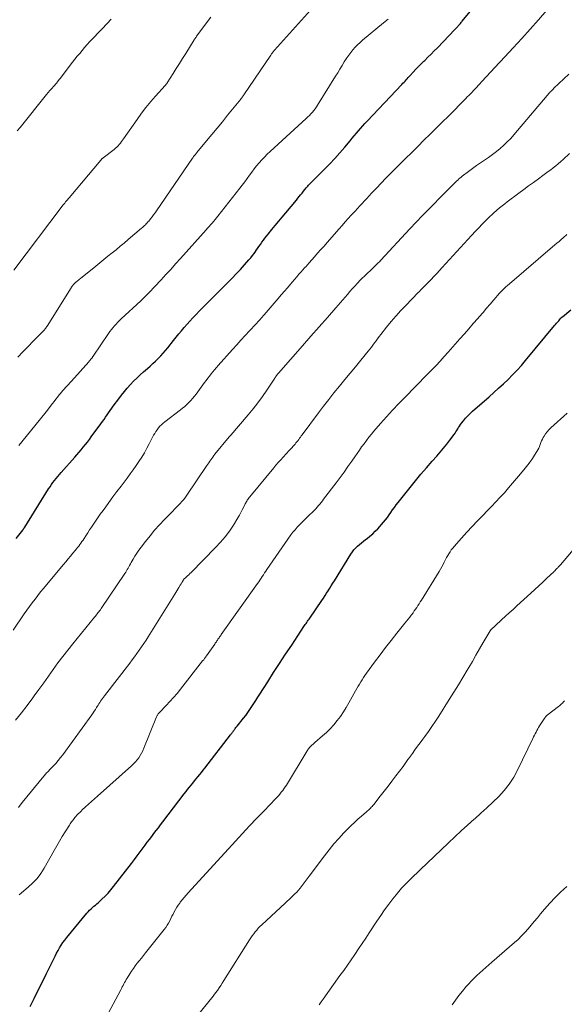
# Model space of a CAD drawing. Units: feet. Extents: x 1984999 to 1990031, y 570000 to 575010.
# Drawn here: x 1985497 to 1985604, y 571720 to 571913 of the extents above; entities that cross this region are included whole.
import ezdxf

# ---------------------------------------------------------------- set-up
doc = ezdxf.new("R2010")
doc.units = ezdxf.units.FT
doc.header["$LTSCALE"] = 100
doc.header["$MEASUREMENT"] = 0
doc.layers.add('CONTOUR INDEX', color=32, linetype='Continuous', lineweight=25)
doc.layers.add('CONTOUR INTERMEDIATE', color=40, linetype='Continuous', lineweight=15)

msp = doc.modelspace()

# ---------------------------------------------------------------- linework, layer by layer
at = {"layer": 'CONTOUR INDEX', "flags": 128}
for points, elevation in [([(1985496.41, 571811.42), (1985497.71, 571813.08), (1985497.78, 571813.17), (1985497.88, 571813.31), (1985497.9, 571813.33), (1985497.91, 571813.35), (1985497.93, 571813.37), (1985497.94, 571813.39), (1985497.99, 571813.45), (1985498.02, 571813.51), (1985498.06, 571813.56), (1985498.09, 571813.61), (1985498.13, 571813.67), (1985502.79, 571821.16), (1985503.07, 571821.59), (1985503.35, 571822.01), (1985503.64, 571822.42), (1985503.94, 571822.83), (1985504.25, 571823.23), (1985504.57, 571823.62), (1985504.9, 571824.01), (1985505.23, 571824.39), (1985507.92, 571827.41), (1985508.34, 571827.89), (1985508.76, 571828.38), (1985509.18, 571828.87), (1985509.59, 571829.36), (1985510, 571829.86), (1985510.4, 571830.37), (1985510.79, 571830.88), (1985511.17, 571831.4), (1985513.03, 571833.95), (1985513.35, 571834.38), (1985513.66, 571834.81), (1985513.96, 571835.25), (1985514.26, 571835.69), (1985514.56, 571836.13), (1985514.87, 571836.57), (1985515.18, 571837), (1985515.49, 571837.43), (1985516.55, 571838.87), (1985517.09, 571839.58), (1985517.65, 571840.29), (1985518.23, 571840.97), (1985518.83, 571841.64), (1985519.45, 571842.3), (1985520.09, 571842.93), (1985520.74, 571843.54), (1985521.41, 571844.14), (1985522.18, 571844.8), (1985522.72, 571845.28), (1985523.25, 571845.76), (1985523.78, 571846.26), (1985524.29, 571846.76), (1985524.79, 571847.27), (1985525.28, 571847.8), (1985525.75, 571848.35), (1985526.2, 571848.9), (1985527.3, 571850.29), (1985527.82, 571850.94), (1985528.35, 571851.59), (1985528.88, 571852.23), (1985529.41, 571852.87), (1985529.96, 571853.51), (1985530.51, 571854.13), (1985531.08, 571854.74), (1985531.66, 571855.35), (1985532.4, 571856.11), (1985533.36, 571857.09), (1985534.32, 571858.06), (1985535.29, 571859.03), (1985536.25, 571860), (1985537.95, 571861.69), (1985538.79, 571862.54), (1985539.62, 571863.4), (1985540.43, 571864.28), (1985541.23, 571865.17), (1985542.09, 571866.15), (1985542.44, 571866.57), (1985542.78, 571866.99), (1985543.11, 571867.42), (1985543.43, 571867.86), (1985543.48, 571867.92), (1985543.77, 571868.34), (1985544.06, 571868.75), (1985544.35, 571869.17), (1985544.64, 571869.59), (1985544.93, 571870), (1985545.23, 571870.41), (1985545.54, 571870.81), (1985545.86, 571871.2), (1985546.58, 571872.07), (1985547.26, 571872.9), (1985547.94, 571873.72), (1985548.63, 571874.55), (1985549.31, 571875.37), (1985551.42, 571877.89), (1985551.7, 571878.23), (1985551.98, 571878.57), (1985552.25, 571878.91), (1985552.52, 571879.25), (1985552.79, 571879.6), (1985553.07, 571879.94), (1985553.35, 571880.27), (1985553.64, 571880.6), (1985553.82, 571880.8), (1985554.21, 571881.22), (1985554.61, 571881.64), (1985555.01, 571882.05), (1985555.41, 571882.46), (1985556.92, 571883.96), (1985557.95, 571885.01), (1985558.96, 571886.07), (1985559.94, 571887.16), (1985560.89, 571888.26), (1985561.96, 571889.52), (1985562.37, 571890.01), (1985562.78, 571890.5), (1985563.2, 571890.99), (1985563.61, 571891.48), (1985564.02, 571891.96), (1985564.44, 571892.45), (1985564.87, 571892.92), (1985565.31, 571893.39), (1985572.13, 571900.59), (1985572.33, 571900.81), (1985572.53, 571901.03), (1985572.73, 571901.25), (1985572.93, 571901.47), (1985573.12, 571901.7), (1985573.32, 571901.92), (1985573.52, 571902.14), (1985573.72, 571902.36), (1985574.33, 571903.01), (1985574.84, 571903.55), (1985575.36, 571904.09), (1985575.88, 571904.61), (1985576.41, 571905.13), (1985576.6, 571905.31), (1985577.23, 571905.92), (1985577.85, 571906.54), (1985578.46, 571907.16), (1985579.07, 571907.78), (1985582.5, 571911.35), (1985582.63, 571911.48), (1985582.75, 571911.62), (1985582.87, 571911.75), (1985583, 571911.89), (1985583.06, 571911.96), (1985583.15, 571912.06), (1985583.24, 571912.16), (1985583.33, 571912.26), (1985583.42, 571912.36), (1985583.48, 571912.44), (1985583.6, 571912.58), (1985583.72, 571912.72), (1985583.84, 571912.86), (1985583.96, 571913), (1985585.82, 571915.27)], 940), ([(1985499.14, 571719.57), (1985499.41, 571720.09), (1985499.68, 571720.61), (1985499.95, 571721.13), (1985502.4, 571726), (1985502.73, 571726.67), (1985503.05, 571727.33), (1985503.37, 571728), (1985503.69, 571728.67), (1985503.8, 571728.9), (1985504.06, 571729.45), (1985504.34, 571729.99), (1985504.64, 571730.53), (1985504.95, 571731.06), (1985505.27, 571731.58), (1985505.61, 571732.09), (1985505.98, 571732.58), (1985506.36, 571733.06), (1985510.32, 571737.87), (1985510.57, 571738.16), (1985510.83, 571738.44), (1985511.11, 571738.71), (1985511.39, 571738.97), (1985511.68, 571739.22), (1985511.97, 571739.47), (1985512.26, 571739.73), (1985512.55, 571739.99), (1985513.24, 571740.61), (1985513.86, 571741.2), (1985514.46, 571741.81), (1985515.02, 571742.45), (1985515.55, 571743.11), (1985519.04, 571747.63), (1985519.62, 571748.39), (1985520.2, 571749.15), (1985520.77, 571749.92), (1985521.34, 571750.68), (1985521.72, 571751.2), (1985522.15, 571751.78), (1985522.58, 571752.36), (1985523.02, 571752.93), (1985523.45, 571753.5), (1985523.89, 571754.07), (1985524.33, 571754.64), (1985524.77, 571755.21), (1985525.21, 571755.79), (1985529.42, 571761.32), (1985529.75, 571761.75), (1985530.07, 571762.17), (1985530.41, 571762.59), (1985530.74, 571763), (1985531.07, 571763.42), (1985531.41, 571763.83), (1985531.75, 571764.25), (1985532.09, 571764.66), (1985532.45, 571765.08), (1985532.79, 571765.5), (1985533.12, 571765.93), (1985533.46, 571766.35), (1985538.5, 571772.89), (1985538.6, 571773.02), (1985538.69, 571773.15), (1985538.79, 571773.28), (1985538.88, 571773.41), (1985538.98, 571773.55), (1985539.07, 571773.68), (1985539.17, 571773.81), (1985539.27, 571773.94), (1985539.31, 571773.99), (1985539.43, 571774.15), (1985539.55, 571774.3), (1985539.68, 571774.46), (1985539.8, 571774.61), (1985541.03, 571776.13), (1985541.47, 571776.69), (1985541.89, 571777.27), (1985542.3, 571777.85), (1985542.7, 571778.45), (1985543.09, 571779.05), (1985543.47, 571779.65), (1985543.86, 571780.26), (1985544.24, 571780.86), (1985545.79, 571783.29), (1985546.95, 571785.1), (1985548.12, 571786.91), (1985549.3, 571788.72), (1985550.49, 571790.52), (1985552.88, 571794.13), (1985553.02, 571794.34), (1985553.16, 571794.55), (1985553.31, 571794.76), (1985553.45, 571794.97), (1985553.6, 571795.18), (1985553.74, 571795.39), (1985553.89, 571795.6), (1985554.03, 571795.81), (1985556.39, 571799.26), (1985556.71, 571799.74), (1985557.03, 571800.22), (1985557.34, 571800.7), (1985557.65, 571801.18), (1985557.95, 571801.67), (1985558.25, 571802.16), (1985558.56, 571802.65), (1985558.86, 571803.13), (1985562.12, 571808.38), (1985562.4, 571808.8), (1985562.71, 571809.2), (1985563.05, 571809.58), (1985563.41, 571809.93), (1985563.79, 571810.27), (1985564.18, 571810.6), (1985564.58, 571810.92), (1985564.98, 571811.23), (1985565.3, 571811.46), (1985565.85, 571811.9), (1985566.39, 571812.36), (1985566.89, 571812.85), (1985567.38, 571813.36), (1985568.52, 571814.64), (1985568.91, 571815.1), (1985569.28, 571815.57), (1985569.63, 571816.05), (1985569.97, 571816.54), (1985570.3, 571817.04), (1985570.64, 571817.53), (1985571, 571818.01), (1985571.36, 571818.48), (1985573.71, 571821.43), (1985574.77, 571822.74), (1985575.85, 571824.04), (1985576.95, 571825.32), (1985578.06, 571826.59), (1985578.96, 571827.6), (1985579.63, 571828.36), (1985580.28, 571829.14), (1985580.91, 571829.94), (1985581.53, 571830.74), (1985582.35, 571831.84), (1985582.55, 571832.11), (1985582.73, 571832.38), (1985582.91, 571832.66), (1985583.08, 571832.95), (1985583.25, 571833.24), (1985583.43, 571833.52), (1985583.62, 571833.79), (1985583.82, 571834.06), (1985584.2, 571834.55), (1985584.61, 571835.05), (1985585.04, 571835.53), (1985585.5, 571835.99), (1985585.97, 571836.42), (1985589.22, 571839.26), (1985590.17, 571840.1), (1985591.1, 571840.94), (1985592.03, 571841.8), (1985592.95, 571842.67), (1985593.84, 571843.56), (1985594.72, 571844.47), (1985595.56, 571845.41), (1985596.39, 571846.37), (1985602.08, 571853.22), (1985602.28, 571853.46), (1985602.48, 571853.71), (1985602.69, 571853.96), (1985602.89, 571854.2), (1985603.2, 571854.59), (1985603.24, 571854.65), (1985603.29, 571854.7), (1985603.34, 571854.75), (1985603.39, 571854.8), (1985603.45, 571854.85), (1985603.5, 571854.89), (1985603.56, 571854.94), (1985603.61, 571854.98), (1985605.25, 571856.33)], 960)]:
    msp.add_lwpolyline(points, dxfattribs=dict(at, elevation=elevation))
at = {"layer": 'CONTOUR INTERMEDIATE', "flags": 128}
for points, elevation in [([(1985496.74, 571847.01), (1985497.73, 571848.09), (1985498.75, 571849.15), (1985499.77, 571850.2), (1985501.6, 571852.02), (1985501.72, 571852.15), (1985501.84, 571852.28), (1985501.96, 571852.41), (1985502.08, 571852.54), (1985502.19, 571852.68), (1985502.3, 571852.83), (1985502.4, 571852.97), (1985502.5, 571853.12), (1985507.21, 571860.64), (1985507.31, 571860.8), (1985507.41, 571860.95), (1985507.52, 571861.1), (1985507.64, 571861.24), (1985507.76, 571861.38), (1985507.89, 571861.51), (1985508.02, 571861.64), (1985508.16, 571861.76), (1985508.26, 571861.85), (1985508.46, 571862.01), (1985508.65, 571862.17), (1985508.85, 571862.33), (1985509.05, 571862.49), (1985512.05, 571864.91), (1985512.85, 571865.56), (1985513.64, 571866.2), (1985514.44, 571866.85), (1985515.23, 571867.49), (1985516.02, 571868.14), (1985516.81, 571868.8), (1985517.59, 571869.45), (1985518.38, 571870.11), (1985521.05, 571872.36), (1985521.24, 571872.52), (1985521.42, 571872.69), (1985521.61, 571872.86), (1985521.79, 571873.03), (1985521.96, 571873.21), (1985522.13, 571873.39), (1985522.29, 571873.58), (1985522.45, 571873.77), (1985522.77, 571874.17), (1985523.08, 571874.56), (1985523.39, 571874.96), (1985523.68, 571875.37), (1985523.97, 571875.78), (1985531.04, 571886.11), (1985531.07, 571886.16), (1985531.1, 571886.21), (1985531.14, 571886.26), (1985531.17, 571886.31), (1985531.24, 571886.41), (1985531.29, 571886.47), (1985531.5, 571886.71), (1985531.6, 571886.83), (1985531.7, 571886.96), (1985531.8, 571887.08), (1985531.9, 571887.2), (1985533.77, 571889.48), (1985534.81, 571890.74), (1985535.84, 571892), (1985536.88, 571893.26), (1985537.91, 571894.53), (1985540.48, 571897.7), (1985540.52, 571897.75), (1985540.56, 571897.8), (1985540.6, 571897.85), (1985540.64, 571897.9), (1985540.68, 571897.95), (1985540.72, 571898), (1985540.76, 571898.05), (1985540.79, 571898.1), (1985540.84, 571898.17), (1985540.9, 571898.26), (1985540.97, 571898.35), (1985541.03, 571898.43), (1985541.09, 571898.52), (1985546.38, 571906.34), (1985546.46, 571906.46), (1985546.54, 571906.58), (1985546.63, 571906.7), (1985546.72, 571906.82), (1985546.8, 571906.94), (1985546.89, 571907.06), (1985546.99, 571907.17), (1985547.09, 571907.28), (1985555.33, 571916.46)], 932), ([(1985495.81, 571793.45), (1985498.01, 571796.61), (1985498.53, 571797.35), (1985499.05, 571798.08), (1985499.58, 571798.8), (1985500.12, 571799.52), (1985500.67, 571800.23), (1985501.23, 571800.94), (1985501.79, 571801.64), (1985502.37, 571802.33), (1985505.72, 571806.31), (1985506.18, 571806.86), (1985506.64, 571807.41), (1985507.11, 571807.97), (1985507.57, 571808.53), (1985508.02, 571809.08), (1985508.25, 571809.37), (1985508.48, 571809.65), (1985508.7, 571809.94), (1985508.91, 571810.24), (1985509.12, 571810.53), (1985509.33, 571810.83), (1985509.54, 571811.13), (1985509.74, 571811.44), (1985510.08, 571811.97), (1985510.46, 571812.55), (1985510.83, 571813.12), (1985511.21, 571813.68), (1985511.6, 571814.25), (1985511.87, 571814.65), (1985512.4, 571815.42), (1985512.93, 571816.18), (1985513.47, 571816.93), (1985514.01, 571817.68), (1985514.61, 571818.5), (1985515.4, 571819.58), (1985516.2, 571820.65), (1985517, 571821.71), (1985517.81, 571822.78), (1985518.21, 571823.31), (1985518.81, 571824.11), (1985519.39, 571824.92), (1985519.96, 571825.75), (1985520.52, 571826.58), (1985521.06, 571827.42), (1985521.58, 571828.28), (1985522.07, 571829.15), (1985522.54, 571830.03), (1985523.4, 571831.7), (1985523.61, 571832.08), (1985523.84, 571832.44), (1985524.09, 571832.8), (1985524.35, 571833.14), (1985524.63, 571833.47), (1985524.93, 571833.78), (1985525.25, 571834.07), (1985525.58, 571834.35), (1985528.65, 571836.67), (1985529.09, 571837.01), (1985529.51, 571837.37), (1985529.91, 571837.74), (1985530.31, 571838.13), (1985530.68, 571838.53), (1985531.05, 571838.94), (1985531.4, 571839.37), (1985531.73, 571839.8), (1985533.37, 571842.04), (1985533.69, 571842.47), (1985534.02, 571842.9), (1985534.35, 571843.32), (1985534.68, 571843.74), (1985535.03, 571844.16), (1985535.37, 571844.57), (1985535.72, 571844.98), (1985536.07, 571845.38), (1985538.9, 571848.57), (1985539.71, 571849.48), (1985540.53, 571850.39), (1985541.36, 571851.29), (1985542.19, 571852.18), (1985543.43, 571853.51), (1985543.64, 571853.73), (1985543.86, 571853.97), (1985544.07, 571854.2), (1985544.28, 571854.43), (1985544.5, 571854.66), (1985544.71, 571854.89), (1985544.92, 571855.13), (1985545.12, 571855.37), (1985547.85, 571858.55), (1985548.45, 571859.26), (1985549.06, 571859.97), (1985549.66, 571860.68), (1985550.26, 571861.38), (1985550.6, 571861.78), (1985551.04, 571862.29), (1985551.48, 571862.8), (1985551.92, 571863.3), (1985552.36, 571863.8), (1985553.03, 571864.55), (1985553.14, 571864.68), (1985553.26, 571864.8), (1985553.37, 571864.93), (1985553.48, 571865.05), (1985553.6, 571865.18), (1985553.71, 571865.3), (1985553.82, 571865.43), (1985553.93, 571865.55), (1985554.96, 571866.72), (1985555.58, 571867.44), (1985556.2, 571868.15), (1985556.83, 571868.86), (1985557.45, 571869.57), (1985559.81, 571872.24), (1985560.4, 571872.91), (1985560.99, 571873.58), (1985561.59, 571874.24), (1985562.18, 571874.9), (1985562.47, 571875.21), (1985562.93, 571875.71), (1985563.39, 571876.21), (1985563.85, 571876.72), (1985564.31, 571877.22), (1985564.77, 571877.72), (1985565.24, 571878.22), (1985565.7, 571878.71), (1985566.17, 571879.21), (1985567.1, 571880.2), (1985568.04, 571881.19), (1985568.98, 571882.17), (1985569.93, 571883.15), (1985570.89, 571884.11), (1985571.65, 571884.87), (1985572.85, 571886.06), (1985574.04, 571887.25), (1985575.24, 571888.43), (1985576.45, 571889.62), (1985577.65, 571890.8), (1985578.85, 571891.99), (1985580.04, 571893.18), (1985581.23, 571894.37), (1985584.64, 571897.8), (1985584.95, 571898.12), (1985585.26, 571898.43), (1985585.57, 571898.75), (1985585.88, 571899.07), (1985586.19, 571899.39), (1985586.49, 571899.71), (1985586.79, 571900.03), (1985587.1, 571900.36), (1985588.06, 571901.4), (1985588.48, 571901.86), (1985588.91, 571902.32), (1985589.33, 571902.78), (1985589.75, 571903.24), (1985590.18, 571903.7), (1985590.6, 571904.16), (1985591.03, 571904.62), (1985591.45, 571905.08), (1985593.95, 571907.79), (1985595.62, 571909.61), (1985597.27, 571911.44), (1985598.91, 571913.28), (1985600.54, 571915.14)], 944), ([(1985495.97, 571864.09), (1985505.45, 571876.65), (1985505.61, 571876.86), (1985505.78, 571877.08), (1985505.95, 571877.29), (1985506.12, 571877.51), (1985506.29, 571877.72), (1985506.47, 571877.93), (1985506.64, 571878.14), (1985506.82, 571878.35), (1985513.03, 571885.74), (1985513.08, 571885.8), (1985513.14, 571885.85), (1985513.19, 571885.91), (1985513.25, 571885.96), (1985513.31, 571886.02), (1985513.37, 571886.07), (1985513.43, 571886.12), (1985513.49, 571886.17), (1985515.65, 571887.83), (1985515.92, 571888.05), (1985516.18, 571888.29), (1985516.42, 571888.54), (1985516.66, 571888.8), (1985516.88, 571889.08), (1985517.1, 571889.36), (1985517.31, 571889.64), (1985517.51, 571889.93), (1985520.14, 571893.72), (1985520.99, 571894.91), (1985521.89, 571896.08), (1985522.82, 571897.21), (1985523.79, 571898.31), (1985525.65, 571900.36), (1985525.71, 571900.43), (1985525.76, 571900.49), (1985525.82, 571900.56), (1985525.87, 571900.62), (1985525.93, 571900.69), (1985525.98, 571900.75), (1985526.03, 571900.82), (1985526.07, 571900.89), (1985527.23, 571902.72), (1985527.85, 571903.71), (1985528.46, 571904.7), (1985529.08, 571905.69), (1985529.7, 571906.68), (1985531.36, 571909.35), (1985531.41, 571909.44), (1985531.47, 571909.53), (1985531.53, 571909.62), (1985531.59, 571909.71), (1985531.65, 571909.8), (1985531.72, 571909.89), (1985531.78, 571909.98), (1985531.84, 571910.06), (1985534.63, 571913.76)], 928), ([(1985496.63, 571891.46), (1985497.19, 571892.16), (1985502.4, 571898.58), (1985502.73, 571898.98), (1985503.06, 571899.38), (1985503.39, 571899.78), (1985503.73, 571900.17), (1985504.39, 571900.93), (1985504.46, 571901.02), (1985504.73, 571901.36), (1985504.86, 571901.52), (1985504.98, 571901.68), (1985505.11, 571901.84), (1985505.24, 571902.01), (1985507.5, 571904.93), (1985507.96, 571905.52), (1985508.42, 571906.11), (1985508.89, 571906.69), (1985509.36, 571907.27), (1985509.84, 571907.84), (1985510.33, 571908.4), (1985510.83, 571908.95), (1985511.34, 571909.49), (1985514.53, 571912.8), (1985514.81, 571913.11), (1985515.08, 571913.43)], 924), ([(1985496.94, 571829.69), (1985500.92, 571834.57), (1985501.47, 571835.26), (1985502.03, 571835.96), (1985502.58, 571836.66), (1985503.12, 571837.37), (1985503.54, 571837.93), (1985503.87, 571838.36), (1985504.2, 571838.78), (1985504.54, 571839.21), (1985504.88, 571839.63), (1985505.03, 571839.82), (1985505.3, 571840.14), (1985505.57, 571840.46), (1985505.84, 571840.77), (1985506.12, 571841.08), (1985506.41, 571841.39), (1985506.69, 571841.7), (1985506.97, 571842.01), (1985507.25, 571842.32), (1985510.67, 571846.14), (1985510.76, 571846.24), (1985510.85, 571846.35), (1985510.94, 571846.45), (1985511.03, 571846.56), (1985511.09, 571846.63), (1985511.15, 571846.7), (1985511.21, 571846.78), (1985511.27, 571846.85), (1985511.32, 571846.93), (1985511.37, 571847), (1985511.43, 571847.08), (1985511.48, 571847.16), (1985511.53, 571847.24), (1985514.55, 571851.68), (1985514.83, 571852.07), (1985515.11, 571852.45), (1985515.41, 571852.82), (1985515.72, 571853.18), (1985516.04, 571853.54), (1985516.37, 571853.88), (1985516.71, 571854.22), (1985517.06, 571854.55), (1985520.86, 571858.1), (1985521.22, 571858.44), (1985521.57, 571858.77), (1985521.91, 571859.11), (1985522.26, 571859.45), (1985522.6, 571859.79), (1985522.94, 571860.14), (1985523.27, 571860.49), (1985523.6, 571860.84), (1985524.86, 571862.2), (1985525.81, 571863.24), (1985526.76, 571864.28), (1985527.7, 571865.33), (1985528.65, 571866.38), (1985533.71, 571872.03), (1985534, 571872.36), (1985534.3, 571872.69), (1985534.59, 571873.03), (1985534.88, 571873.36), (1985535.17, 571873.7), (1985535.45, 571874.04), (1985535.73, 571874.39), (1985536.01, 571874.73), (1985540.31, 571880.2), (1985540.79, 571880.83), (1985541.27, 571881.46), (1985541.74, 571882.09), (1985542.2, 571882.74), (1985542.22, 571882.77), (1985542.67, 571883.39), (1985543.13, 571884.01), (1985543.61, 571884.61), (1985544.11, 571885.2), (1985544.61, 571885.77), (1985545.14, 571886.33), (1985545.68, 571886.88), (1985546.24, 571887.41), (1985553.35, 571893.9), (1985553.66, 571894.2), (1985553.97, 571894.5), (1985554.27, 571894.82), (1985554.56, 571895.14), (1985554.83, 571895.47), (1985555.1, 571895.81), (1985555.35, 571896.17), (1985555.58, 571896.53), (1985559.1, 571902.2), (1985559.52, 571902.89), (1985559.95, 571903.59), (1985560.38, 571904.29), (1985560.8, 571904.99), (1985560.95, 571905.24), (1985561.31, 571905.81), (1985561.68, 571906.35), (1985562.08, 571906.88), (1985562.5, 571907.4), (1985562.95, 571907.89), (1985563.41, 571908.37), (1985563.9, 571908.82), (1985564.4, 571909.26), (1985568.51, 571912.66), (1985569.44, 571913.43)], 936), ([(1985496.31, 571775.75), (1985497.45, 571777.19), (1985498.57, 571778.65), (1985499.67, 571780.12), (1985499.95, 571780.51), (1985500.89, 571781.8), (1985501.83, 571783.09), (1985502.76, 571784.39), (1985503.69, 571785.69), (1985504.63, 571786.99), (1985505.59, 571788.27), (1985506.57, 571789.53), (1985507.57, 571790.78), (1985511.82, 571796), (1985511.98, 571796.2), (1985512.15, 571796.4), (1985512.31, 571796.61), (1985512.47, 571796.81), (1985512.63, 571797.02), (1985512.79, 571797.23), (1985512.94, 571797.44), (1985513.09, 571797.66), (1985517.75, 571804.59), (1985517.92, 571804.84), (1985518.08, 571805.1), (1985518.23, 571805.36), (1985518.38, 571805.63), (1985518.53, 571805.9), (1985518.68, 571806.16), (1985518.83, 571806.43), (1985518.98, 571806.69), (1985519.38, 571807.38), (1985519.74, 571807.98), (1985520.12, 571808.58), (1985520.52, 571809.15), (1985520.94, 571809.72), (1985521.81, 571810.86), (1985522.69, 571811.97), (1985523.6, 571813.06), (1985524.55, 571814.12), (1985525.52, 571815.15), (1985527.15, 571816.82), (1985527.52, 571817.2), (1985527.88, 571817.58), (1985528.25, 571817.95), (1985528.61, 571818.33), (1985528.96, 571818.72), (1985529.3, 571819.12), (1985529.62, 571819.53), (1985529.92, 571819.96), (1985533.84, 571825.74), (1985534.03, 571826.02), (1985534.22, 571826.31), (1985534.41, 571826.59), (1985534.6, 571826.88), (1985534.8, 571827.16), (1985535, 571827.43), (1985535.21, 571827.71), (1985535.43, 571827.97), (1985538.25, 571831.39), (1985538.28, 571831.43), (1985538.32, 571831.47), (1985538.36, 571831.51), (1985538.39, 571831.56), (1985538.46, 571831.64), (1985538.53, 571831.71), (1985541.94, 571835.69), (1985542.91, 571836.87), (1985543.85, 571838.07), (1985544.74, 571839.3), (1985545.6, 571840.56), (1985547.15, 571842.9), (1985547.22, 571843.01), (1985547.28, 571843.11), (1985547.35, 571843.21), (1985547.42, 571843.31), (1985547.46, 571843.38), (1985547.51, 571843.45), (1985547.56, 571843.51), (1985547.61, 571843.58), (1985547.66, 571843.65), (1985547.71, 571843.71), (1985547.77, 571843.77), (1985547.82, 571843.83), (1985547.87, 571843.9), (1985552.63, 571849.29), (1985554.26, 571851.14), (1985555.89, 571852.99), (1985557.51, 571854.85), (1985559.13, 571856.72), (1985561.43, 571859.37), (1985561.9, 571859.91), (1985562.38, 571860.44), (1985562.85, 571860.97), (1985563.33, 571861.49), (1985563.45, 571861.62), (1985563.88, 571862.08), (1985564.32, 571862.52), (1985564.76, 571862.96), (1985565.22, 571863.39), (1985565.49, 571863.64), (1985565.81, 571863.95), (1985566.13, 571864.25), (1985566.45, 571864.55), (1985566.77, 571864.85), (1985567.09, 571865.16), (1985567.4, 571865.47), (1985567.7, 571865.78), (1985568.01, 571866.1), (1985573.68, 571872.23), (1985573.92, 571872.49), (1985574.17, 571872.76), (1985574.41, 571873.02), (1985574.66, 571873.28), (1985574.91, 571873.54), (1985575.16, 571873.8), (1985575.41, 571874.05), (1985575.66, 571874.31), (1985582.24, 571881.01), (1985582.45, 571881.22), (1985582.65, 571881.42), (1985582.86, 571881.62), (1985583.07, 571881.82), (1985583.28, 571882.02), (1985583.5, 571882.21), (1985583.72, 571882.4), (1985583.95, 571882.57), (1985585.19, 571883.51), (1985585.96, 571884.08), (1985586.74, 571884.64), (1985587.54, 571885.18), (1985588.34, 571885.71), (1985589.14, 571886.25), (1985589.91, 571886.81), (1985590.66, 571887.39), (1985591.4, 571888), (1985592.11, 571888.64), (1985592.8, 571889.3), (1985593.46, 571889.99), (1985594.09, 571890.7), (1985600.63, 571898.42), (1985600.76, 571898.57), (1985600.89, 571898.72), (1985601.03, 571898.87), (1985601.16, 571899.02), (1985601.24, 571899.1), (1985601.41, 571899.28), (1985601.59, 571899.47), (1985601.77, 571899.65), (1985601.95, 571899.82), (1985604.86, 571902.63)], 948), ([(1985496.87, 571758.62), (1985497.61, 571759.57), (1985501.84, 571764.77), (1985501.97, 571764.93), (1985502.11, 571765.09), (1985502.25, 571765.24), (1985502.4, 571765.39), (1985502.55, 571765.54), (1985502.7, 571765.69), (1985502.85, 571765.84), (1985502.99, 571765.99), (1985503.71, 571766.75), (1985504.2, 571767.28), (1985504.68, 571767.83), (1985505.14, 571768.4), (1985505.58, 571768.98), (1985511.28, 571776.82), (1985511.52, 571777.17), (1985511.76, 571777.52), (1985512, 571777.88), (1985512.22, 571778.24), (1985512.33, 571778.43), (1985512.5, 571778.7), (1985512.66, 571778.97), (1985512.83, 571779.23), (1985513, 571779.5), (1985513.18, 571779.76), (1985513.36, 571780.02), (1985513.54, 571780.27), (1985513.73, 571780.52), (1985518.71, 571786.97), (1985519.19, 571787.6), (1985519.66, 571788.23), (1985520.13, 571788.87), (1985520.59, 571789.51), (1985521.04, 571790.16), (1985521.48, 571790.81), (1985521.91, 571791.47), (1985522.33, 571792.14), (1985527.56, 571800.52), (1985527.76, 571800.84), (1985527.96, 571801.16), (1985528.16, 571801.48), (1985528.36, 571801.8), (1985528.63, 571802.24), (1985528.69, 571802.34), (1985528.75, 571802.44), (1985528.81, 571802.55), (1985528.87, 571802.65), (1985528.92, 571802.76), (1985528.98, 571802.86), (1985529.04, 571802.96), (1985529.1, 571803.06), (1985529.15, 571803.15), (1985529.25, 571803.29), (1985529.35, 571803.43), (1985529.46, 571803.55), (1985529.59, 571803.67), (1985529.81, 571803.87), (1985530.05, 571804.09), (1985530.28, 571804.31), (1985530.51, 571804.53), (1985530.74, 571804.76), (1985535.55, 571809.64), (1985536.51, 571810.68), (1985537.42, 571811.76), (1985538.26, 571812.9), (1985539.04, 571814.08), (1985539.93, 571815.51), (1985540.23, 571816), (1985540.52, 571816.51), (1985540.79, 571817.03), (1985541.05, 571817.55), (1985541.37, 571818.23), (1985541.46, 571818.41), (1985541.56, 571818.59), (1985541.66, 571818.77), (1985541.77, 571818.95), (1985541.88, 571819.12), (1985542, 571819.28), (1985542.12, 571819.45), (1985542.25, 571819.61), (1985546.96, 571825.3), (1985547.41, 571825.84), (1985547.86, 571826.37), (1985548.33, 571826.89), (1985548.8, 571827.41), (1985549.99, 571828.69), (1985550.25, 571828.97), (1985550.5, 571829.25), (1985550.76, 571829.54), (1985551.01, 571829.83), (1985551.14, 571829.97), (1985551.32, 571830.19), (1985551.51, 571830.41), (1985551.69, 571830.64), (1985551.86, 571830.87), (1985552.03, 571831.11), (1985552.21, 571831.34), (1985552.38, 571831.57), (1985552.55, 571831.81), (1985555.74, 571836.11), (1985556.74, 571837.44), (1985557.75, 571838.75), (1985558.79, 571840.05), (1985559.84, 571841.33), (1985560.9, 571842.62), (1985561.95, 571843.89), (1985563, 571845.16), (1985564.05, 571846.43), (1985565.49, 571848.19), (1985565.81, 571848.59), (1985566.13, 571849), (1985566.43, 571849.41), (1985566.74, 571849.83), (1985567.04, 571850.24), (1985567.34, 571850.66), (1985567.65, 571851.07), (1985567.97, 571851.48), (1985569.11, 571852.91), (1985570.01, 571854.02), (1985570.94, 571855.11), (1985571.9, 571856.17), (1985572.88, 571857.21), (1985575.3, 571859.7), (1985575.54, 571859.94), (1985575.77, 571860.19), (1985576.01, 571860.43), (1985576.25, 571860.67), (1985576.49, 571860.91), (1985576.73, 571861.15), (1985576.97, 571861.39), (1985577.2, 571861.64), (1985577.84, 571862.31), (1985578.4, 571862.89), (1985578.95, 571863.48), (1985579.49, 571864.06), (1985580.04, 571864.66), (1985585.79, 571870.92), (1985586.05, 571871.21), (1985586.32, 571871.5), (1985586.59, 571871.79), (1985586.86, 571872.08), (1985587.13, 571872.37), (1985587.41, 571872.65), (1985587.68, 571872.94), (1985587.96, 571873.22), (1985589, 571874.27), (1985589.4, 571874.66), (1985589.8, 571875.04), (1985590.2, 571875.41), (1985590.62, 571875.78), (1985590.77, 571875.91), (1985591.27, 571876.33), (1985591.77, 571876.74), (1985592.29, 571877.14), (1985592.8, 571877.54), (1985595.07, 571879.24), (1985596.02, 571879.95), (1985596.97, 571880.66), (1985597.93, 571881.36), (1985598.89, 571882.06), (1985599.78, 571882.71), (1985600.29, 571883.08), (1985600.8, 571883.46), (1985601.31, 571883.84), (1985601.82, 571884.22), (1985602.31, 571884.61), (1985602.8, 571885.02), (1985603.28, 571885.43), (1985603.75, 571885.85), (1985605, 571887.01)], 952), ([(1985496.99, 571741.5), (1985498.8, 571742.98), (1985499.69, 571743.81), (1985500.52, 571744.69), (1985501.25, 571745.66), (1985501.9, 571746.68), (1985503.88, 571750.18), (1985504.41, 571751.1), (1985504.94, 571752.01), (1985505.48, 571752.91), (1985506.04, 571753.81), (1985506.89, 571755.16), (1985507.03, 571755.38), (1985507.17, 571755.59), (1985507.31, 571755.79), (1985507.46, 571756), (1985507.67, 571756.27), (1985507.71, 571756.34), (1985507.76, 571756.4), (1985507.81, 571756.47), (1985507.86, 571756.53), (1985507.9, 571756.6), (1985507.95, 571756.66), (1985508.01, 571756.72), (1985508.06, 571756.78), (1985508.42, 571757.17), (1985508.66, 571757.41), (1985508.9, 571757.66), (1985509.15, 571757.9), (1985509.4, 571758.13), (1985510.05, 571758.72), (1985510.64, 571759.25), (1985511.22, 571759.77), (1985511.8, 571760.3), (1985512.39, 571760.82), (1985519.06, 571766.8), (1985519.44, 571767.17), (1985519.81, 571767.55), (1985520.16, 571767.96), (1985520.48, 571768.39), (1985520.78, 571768.83), (1985521.05, 571769.29), (1985521.29, 571769.77), (1985521.5, 571770.25), (1985523.96, 571776.4), (1985524.01, 571776.53), (1985524.07, 571776.65), (1985524.14, 571776.77), (1985524.22, 571776.88), (1985524.3, 571776.99), (1985524.38, 571777.1), (1985524.47, 571777.2), (1985524.56, 571777.3), (1985525.87, 571778.63), (1985526.6, 571779.4), (1985527.32, 571780.19), (1985528.01, 571781.01), (1985528.68, 571781.84), (1985533.02, 571787.38), (1985533.22, 571787.63), (1985533.41, 571787.88), (1985533.6, 571788.14), (1985533.79, 571788.4), (1985535.39, 571790.71), (1985535.5, 571790.86), (1985535.61, 571791.02), (1985535.71, 571791.17), (1985535.81, 571791.33), (1985535.92, 571791.48), (1985536.02, 571791.64), (1985536.13, 571791.79), (1985536.23, 571791.94), (1985536.34, 571792.1), (1985536.45, 571792.26), (1985536.56, 571792.41), (1985536.67, 571792.56), (1985543.78, 571802.6), (1985544.02, 571802.94), (1985544.25, 571803.28), (1985544.48, 571803.62), (1985544.71, 571803.97), (1985544.93, 571804.32), (1985545.16, 571804.66), (1985545.39, 571805), (1985545.63, 571805.34), (1985550.35, 571812.13), (1985550.73, 571812.65), (1985551.14, 571813.16), (1985551.57, 571813.64), (1985552.01, 571814.12), (1985552.48, 571814.57), (1985552.94, 571815.03), (1985553.41, 571815.48), (1985553.88, 571815.94), (1985554.69, 571816.71), (1985554.97, 571816.99), (1985555.25, 571817.28), (1985555.51, 571817.57), (1985555.77, 571817.88), (1985556.02, 571818.19), (1985556.27, 571818.51), (1985556.51, 571818.82), (1985556.76, 571819.14), (1985559.21, 571822.39), (1985560, 571823.43), (1985560.77, 571824.48), (1985561.53, 571825.55), (1985562.28, 571826.61), (1985562.86, 571827.47), (1985563.31, 571828.11), (1985563.77, 571828.76), (1985564.22, 571829.4), (1985564.68, 571830.04), (1985565.15, 571830.67), (1985565.64, 571831.3), (1985566.13, 571831.91), (1985566.64, 571832.51), (1985567.93, 571833.99), (1985569.1, 571835.32), (1985570.29, 571836.63), (1985571.5, 571837.92), (1985572.73, 571839.19), (1985574.71, 571841.2), (1985575.54, 571842.04), (1985576.36, 571842.88), (1985577.18, 571843.73), (1985578.01, 571844.57), (1985578.82, 571845.42), (1985579.63, 571846.28), (1985580.42, 571847.15), (1985581.21, 571848.03), (1985583.5, 571850.62), (1985584.38, 571851.62), (1985585.26, 571852.62), (1985586.13, 571853.62), (1985587, 571854.62), (1985587.31, 571854.97), (1985588.03, 571855.8), (1985588.74, 571856.64), (1985589.46, 571857.47), (1985590.18, 571858.3), (1985591.27, 571859.57), (1985591.44, 571859.77), (1985591.62, 571859.96), (1985591.8, 571860.15), (1985591.98, 571860.34), (1985592.17, 571860.52), (1985592.36, 571860.7), (1985592.55, 571860.88), (1985592.75, 571861.05), (1985602.14, 571869.07), (1985602.55, 571869.42), (1985602.96, 571869.77), (1985603.36, 571870.13), (1985603.77, 571870.48), (1985604.48, 571871.11)], 956), ([(1985514.46, 571718.18), (1985516.93, 571722.79), (1985517.08, 571723.09), (1985517.24, 571723.38), (1985517.39, 571723.67), (1985517.55, 571723.97), (1985517.71, 571724.26), (1985517.87, 571724.55), (1985518.04, 571724.84), (1985518.21, 571725.12), (1985518.72, 571725.93), (1985519.06, 571726.47), (1985519.42, 571727), (1985519.8, 571727.52), (1985520.19, 571728.03), (1985520.59, 571728.54), (1985520.99, 571729.04), (1985521.39, 571729.55), (1985521.79, 571730.05), (1985525.46, 571734.68), (1985525.76, 571735.08), (1985526.04, 571735.49), (1985526.3, 571735.92), (1985526.55, 571736.35), (1985526.78, 571736.8), (1985527, 571737.25), (1985527.23, 571737.7), (1985527.45, 571738.15), (1985527.68, 571738.6), (1985527.93, 571739.03), (1985528.21, 571739.45), (1985528.51, 571739.86), (1985528.62, 571740.01), (1985529, 571740.48), (1985529.38, 571740.94), (1985529.77, 571741.39), (1985530.17, 571741.84), (1985539.45, 571751.99), (1985540.84, 571753.5), (1985542.24, 571755), (1985543.65, 571756.49), (1985545.06, 571757.97), (1985547.3, 571760.29), (1985547.6, 571760.61), (1985547.89, 571760.93), (1985548.18, 571761.26), (1985548.45, 571761.6), (1985548.72, 571761.94), (1985548.98, 571762.29), (1985549.22, 571762.65), (1985549.45, 571763.02), (1985553.52, 571769.76), (1985553.63, 571769.92), (1985553.74, 571770.08), (1985553.85, 571770.23), (1985553.97, 571770.38), (1985554, 571770.4), (1985554.11, 571770.53), (1985554.24, 571770.66), (1985554.36, 571770.78), (1985554.49, 571770.9), (1985554.63, 571771.01), (1985554.76, 571771.12), (1985554.9, 571771.24), (1985555.03, 571771.35), (1985556.55, 571772.66), (1985557.32, 571773.36), (1985558.07, 571774.09), (1985558.77, 571774.87), (1985559.44, 571775.67), (1985560.06, 571776.51), (1985560.66, 571777.37), (1985561.21, 571778.25), (1985561.73, 571779.16), (1985563.01, 571781.52), (1985563.25, 571781.97), (1985563.51, 571782.41), (1985563.77, 571782.85), (1985564.03, 571783.28), (1985564.3, 571783.71), (1985564.58, 571784.14), (1985564.87, 571784.56), (1985565.17, 571784.97), (1985566.76, 571787.18), (1985567.82, 571788.61), (1985568.89, 571790.03), (1985569.98, 571791.43), (1985571.09, 571792.82), (1985572.7, 571794.79), (1985573.02, 571795.19), (1985573.33, 571795.59), (1985573.64, 571795.99), (1985573.95, 571796.39), (1985574.04, 571796.52), (1985574.3, 571796.86), (1985574.55, 571797.21), (1985574.79, 571797.55), (1985575.03, 571797.91), (1985575.26, 571798.26), (1985575.49, 571798.62), (1985575.72, 571798.98), (1985575.95, 571799.34), (1985579.42, 571804.95), (1985579.69, 571805.39), (1985579.95, 571805.84), (1985580.19, 571806.3), (1985580.43, 571806.76), (1985580.5, 571806.91), (1985580.7, 571807.3), (1985580.9, 571807.69), (1985581.11, 571808.07), (1985581.33, 571808.45), (1985581.56, 571808.82), (1985581.81, 571809.19), (1985582.08, 571809.53), (1985582.36, 571809.87), (1985583.81, 571811.52), (1985584.84, 571812.66), (1985585.89, 571813.8), (1985586.95, 571814.91), (1985588.03, 571816.01), (1985588.87, 571816.87), (1985589.73, 571817.74), (1985590.58, 571818.63), (1985591.41, 571819.52), (1985592.23, 571820.43), (1985593.04, 571821.35), (1985593.84, 571822.28), (1985594.63, 571823.22), (1985595.41, 571824.16), (1985596.31, 571825.26), (1985596.8, 571825.88), (1985597.27, 571826.51), (1985597.72, 571827.16), (1985598.16, 571827.82), (1985598.59, 571828.49), (1985598.78, 571828.83), (1985598.96, 571829.17), (1985599.11, 571829.52), (1985599.24, 571829.88), (1985599.37, 571830.25), (1985599.52, 571830.6), (1985599.68, 571830.95), (1985599.86, 571831.29), (1985600, 571831.54), (1985600.28, 571831.98), (1985600.59, 571832.4), (1985600.94, 571832.79), (1985601.31, 571833.15), (1985604.54, 571836.02)], 964), ([(1985529.94, 571715.19), (1985534.51, 571720.87), (1985534.86, 571721.32), (1985535.22, 571721.78), (1985535.56, 571722.24), (1985535.9, 571722.71), (1985536.23, 571723.18), (1985536.56, 571723.66), (1985536.87, 571724.14), (1985537.18, 571724.62), (1985542.22, 571732.62), (1985542.48, 571733.02), (1985542.74, 571733.41), (1985543.03, 571733.8), (1985543.32, 571734.18), (1985543.62, 571734.54), (1985543.94, 571734.9), (1985544.27, 571735.24), (1985544.61, 571735.57), (1985549.22, 571739.85), (1985549.6, 571740.21), (1985549.98, 571740.56), (1985550.36, 571740.92), (1985550.74, 571741.28), (1985551.11, 571741.64), (1985551.47, 571742.02), (1985551.82, 571742.41), (1985552.15, 571742.81), (1985552.33, 571743.04), (1985552.74, 571743.57), (1985553.15, 571744.09), (1985553.55, 571744.63), (1985553.95, 571745.16), (1985556.92, 571749.15), (1985557.82, 571750.31), (1985558.74, 571751.45), (1985559.72, 571752.55), (1985560.72, 571753.62), (1985561.49, 571754.42), (1985562.14, 571755.06), (1985562.8, 571755.7), (1985563.48, 571756.32), (1985564.17, 571756.92), (1985565.18, 571757.78), (1985565.37, 571757.95), (1985565.56, 571758.12), (1985565.74, 571758.29), (1985565.93, 571758.47), (1985566.1, 571758.65), (1985566.28, 571758.84), (1985566.44, 571759.03), (1985566.6, 571759.23), (1985567.85, 571760.82), (1985568.63, 571761.81), (1985569.41, 571762.81), (1985570.17, 571763.81), (1985570.94, 571764.82), (1985572.35, 571766.69), (1985572.49, 571766.88), (1985572.63, 571767.07), (1985572.76, 571767.25), (1985572.9, 571767.44), (1985573.03, 571767.63), (1985573.16, 571767.82), (1985573.3, 571768.01), (1985573.43, 571768.2), (1985574.17, 571769.23), (1985574.67, 571769.94), (1985575.18, 571770.64), (1985575.69, 571771.34), (1985576.21, 571772.03), (1985576.62, 571772.58), (1985577.33, 571773.55), (1985578.02, 571774.54), (1985578.69, 571775.54), (1985579.35, 571776.55), (1985581.42, 571779.82), (1985582.32, 571781.25), (1985583.21, 571782.7), (1985584.08, 571784.15), (1985584.94, 571785.61), (1985585.22, 571786.08), (1985585.94, 571787.31), (1985586.65, 571788.53), (1985587.37, 571789.76), (1985588.08, 571790.98), (1985589.44, 571793.33), (1985589.48, 571793.38), (1985589.51, 571793.43), (1985589.55, 571793.48), (1985589.59, 571793.53), (1985589.63, 571793.57), (1985589.67, 571793.62), (1985589.72, 571793.66), (1985589.76, 571793.7), (1985589.94, 571793.86), (1985590.08, 571793.98), (1985590.21, 571794.1), (1985590.35, 571794.22), (1985590.48, 571794.34), (1985591.69, 571795.47), (1985592.44, 571796.15), (1985593.18, 571796.83), (1985593.92, 571797.51), (1985594.67, 571798.19), (1985597.42, 571800.69), (1985598.2, 571801.4), (1985598.98, 571802.12), (1985599.75, 571802.84), (1985600.52, 571803.57), (1985601.97, 571804.96), (1985602.01, 571804.99), (1985602.04, 571805.03), (1985602.08, 571805.07), (1985602.12, 571805.11), (1985602.16, 571805.14), (1985602.2, 571805.18), (1985602.24, 571805.22), (1985602.28, 571805.26), (1985602.34, 571805.32), (1985602.41, 571805.39), (1985602.48, 571805.45), (1985602.55, 571805.52), (1985602.62, 571805.59), (1985602.73, 571805.71), (1985602.86, 571805.84), (1985602.98, 571805.97), (1985603.1, 571806.1), (1985603.21, 571806.24), (1985610.35, 571814.71)], 968), ([(1985555.85, 571719.88), (1985556.25, 571720.44), (1985556.65, 571721), (1985559.96, 571725.6), (1985560.7, 571726.64), (1985561.44, 571727.68), (1985562.16, 571728.73), (1985562.89, 571729.78), (1985563.6, 571730.84), (1985564.32, 571731.9), (1985565.02, 571732.96), (1985565.72, 571734.03), (1985567.21, 571736.32), (1985567.96, 571737.44), (1985568.73, 571738.54), (1985569.53, 571739.62), (1985570.35, 571740.68), (1985570.96, 571741.45), (1985571.5, 571742.11), (1985572.06, 571742.75), (1985572.64, 571743.38), (1985573.24, 571743.98), (1985573.85, 571744.58), (1985574.46, 571745.18), (1985575.08, 571745.77), (1985575.7, 571746.36), (1985581.28, 571751.7), (1985582.52, 571752.86), (1985583.76, 571754.02), (1985585.01, 571755.16), (1985586.27, 571756.3), (1985586.41, 571756.42), (1985587.6, 571757.49), (1985588.79, 571758.58), (1985589.96, 571759.68), (1985591.11, 571760.79), (1985592.2, 571761.97), (1985593.19, 571763.2), (1985594.05, 571764.54), (1985594.81, 571765.93), (1985597.81, 571772.16), (1985597.96, 571772.48), (1985598.12, 571772.79), (1985598.27, 571773.1), (1985598.43, 571773.41), (1985598.59, 571773.72), (1985598.76, 571774.03), (1985598.94, 571774.33), (1985599.12, 571774.63), (1985600, 571776.02), (1985600.07, 571776.12), (1985600.14, 571776.22), (1985600.21, 571776.31), (1985600.29, 571776.41), (1985600.37, 571776.49), (1985600.45, 571776.58), (1985600.54, 571776.66), (1985600.63, 571776.73), (1985602.86, 571778.44), (1985603.02, 571778.57), (1985603.17, 571778.7), (1985603.32, 571778.84), (1985603.46, 571778.98), (1985603.6, 571779.12), (1985603.73, 571779.27), (1985603.86, 571779.43), (1985603.99, 571779.59)], 972), ([(1985582, 571719.84), (1985582.64, 571720.77), (1985583.31, 571721.69), (1985584.01, 571722.57), (1985584.74, 571723.44), (1985585.2, 571723.96), (1985585.73, 571724.54), (1985586.27, 571725.1), (1985586.83, 571725.64), (1985587.41, 571726.17), (1985588, 571726.68), (1985588.59, 571727.2), (1985589.18, 571727.71), (1985589.77, 571728.22), (1985594.21, 571732.09), (1985594.91, 571732.73), (1985595.59, 571733.39), (1985596.24, 571734.08), (1985596.87, 571734.79), (1985597.49, 571735.52), (1985598.1, 571736.24), (1985598.71, 571736.97), (1985599.32, 571737.71), (1985600.09, 571738.65), (1985601.12, 571739.82), (1985602.18, 571740.96), (1985603.31, 571742.04), (1985604.47, 571743.08)], 976)]:
    msp.add_lwpolyline(points, dxfattribs=dict(at, elevation=elevation))

doc.saveas('drawing.dxf')
